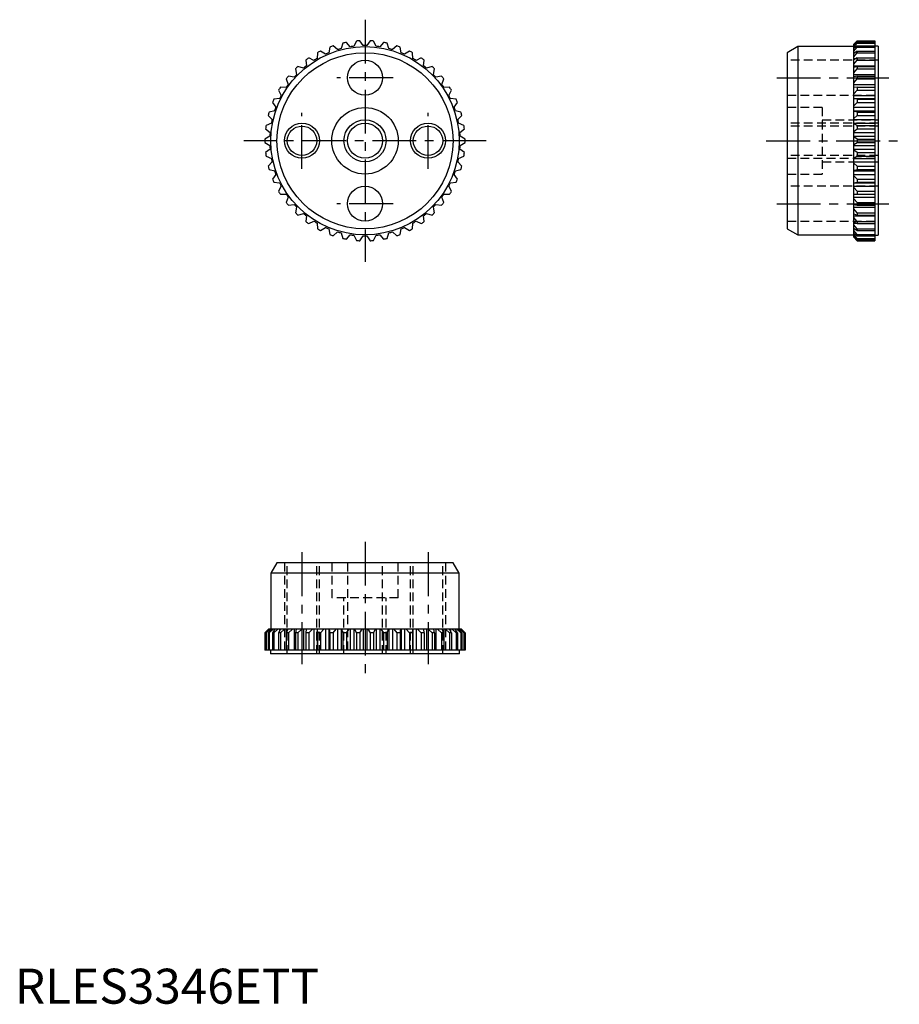
# Model space of a CAD drawing. Extents: x 1 to 126, y 0 to 141.
import ezdxf

# ---------------------------------------------------------------- set-up
doc = ezdxf.new("R2010")
doc.units = 0
doc.header["$LTSCALE"] = 5
doc.header["$MEASUREMENT"] = 0
doc.linetypes.add('CENTER', pattern=[2, 1.25, -0.25, 0.25, -0.25])
doc.linetypes.add('HIDDEN', pattern=[0.375, 0.25, -0.125])
doc.layers.get('0').update_dxf_attribs({"linetype": 'CONTINUOUS'})
for name, color, linetype in [('1', 1, 'CENTER'), ('2', 2, 'HIDDEN'), ('3', 3, 'CONTINUOUS')]:
    doc.layers.add(name, color=color, linetype=linetype)
doc.styles.add('Standard1', font='arial.ttf')

msp = doc.modelspace()

# ---------------------------------------------------------------- linework, layer by layer
for p, q in [((44.98, 136.69), (44.83, 135.88)), ((46.08, 136.32), (45.45, 136.86)), ((46.85, 137.25), (46.59, 136.47)), ((47.88, 136.73), (47.34, 137.35)), ((48.77, 137.55), (48.41, 136.81)), ((49.73, 136.9), (49.27, 137.58)), ((50.73, 137.58), (50.27, 136.9)), ((51.59, 136.81), (51.23, 137.55)), ((52.66, 137.35), (52.12, 136.73)), ((53.41, 136.47), (53.15, 137.25)), ((54.55, 136.86), (53.92, 136.32)), ((55.17, 135.88), (55.02, 136.69)), ((111.8, 136.75), (110.3, 135.88)), ((119.8, 136.75), (111.8, 136.75)), ((111.8, 136.75), (111.8, 109.85)), ((120.3, 137.58), (119.8, 137.09)), ((119.8, 137.02), (120.3, 137.55)), ((120.3, 137.35), (119.8, 136.91)), ((119.8, 136.69), (120.3, 137.25)), ((119.8, 109.51), (119.8, 137.09)), ((120.3, 136.86), (119.8, 136.48)), ((119.8, 136.11), (120.3, 136.69)), ((120.3, 137.58), (122.8, 137.58)), ((120.3, 137.58), (120.3, 137.55)), ((120.3, 137.55), (122.8, 137.55)), ((120.3, 137.35), (122.8, 137.35)), ((120.3, 137.35), (120.3, 137.25)), ((120.3, 137.25), (122.8, 137.25)), ((120.3, 136.86), (122.8, 136.86)), ((120.3, 136.86), (120.3, 136.69)), ((120.3, 136.69), (122.8, 136.69)), ((122.8, 137.58), (122.8, 109.02)), ((123.3, 136.8), (122.8, 136.8)), ((123.3, 136.8), (123.3, 109.8)), ((42.71, 134.78), (41.96, 135.13)), ((43.2, 135.88), (43.16, 135.06)), ((44.34, 135.67), (43.64, 136.11)), ((56.36, 136.11), (55.66, 135.67)), ((56.84, 135.06), (56.8, 135.88)), ((58.04, 135.13), (57.29, 134.78)), ((110.3, 135.88), (110.3, 110.72)), ((120.3, 136.11), (119.8, 135.79)), ((119.8, 135.88), (119.93, 135.88)), ((119.8, 135.29), (120.3, 135.88)), ((120.3, 135.13), (119.8, 134.88)), ((120.3, 136.11), (122.8, 136.11)), ((120.3, 136.11), (120.3, 135.88)), ((120.3, 135.88), (122.8, 135.88)), ((120.3, 135.13), (122.8, 135.13)), ((120.3, 135.13), (120.3, 134.84)), ((41.21, 133.68), (40.42, 133.92)), ((41.55, 134.84), (41.63, 134.02)), ((58.37, 134.02), (58.45, 134.84)), ((59.58, 133.92), (58.79, 133.68)), ((119.8, 135.06), (120.16, 135.06)), ((119.8, 134.25), (120.3, 134.84)), ((119.8, 134.02), (122.8, 134.02)), ((120.3, 133.92), (119.8, 133.75)), ((120.3, 134.84), (122.8, 134.84)), ((120.3, 133.92), (122.8, 133.92)), ((120.3, 133.92), (120.3, 133.58)), ((39.88, 132.39), (39.07, 132.52)), ((40.06, 133.58), (40.24, 132.78)), ((59.76, 132.78), (59.94, 133.58)), ((60.93, 132.52), (60.12, 132.39)), ((119.8, 133.01), (120.3, 133.58)), ((119.8, 132.78), (122.8, 132.78)), ((120.3, 132.52), (119.8, 132.42)), ((120.3, 133.58), (122.8, 133.58)), ((120.3, 132.52), (122.8, 132.52)), ((120.3, 132.52), (120.3, 132.13)), ((38.74, 130.92), (37.91, 130.94)), ((38.75, 132.13), (39.04, 131.36)), ((60.96, 131.36), (61.25, 132.13)), ((62.09, 130.94), (61.26, 130.92)), ((119.8, 131.58), (120.3, 132.13)), ((119.8, 131.36), (122.8, 131.36)), ((120.3, 130.94), (119.8, 130.93)), ((120.3, 132.13), (122.8, 132.13)), ((120.3, 130.94), (122.8, 130.94)), ((120.3, 130.94), (120.3, 130.52)), ((37.65, 130.52), (38.05, 129.79)), ((61.95, 129.79), (62.35, 130.52)), ((119.8, 130), (120.3, 130.52)), ((119.8, 129.79), (122.8, 129.79)), ((120.3, 130.52), (122.8, 130.52)), ((36.79, 128.77), (37.28, 128.1)), ((37.8, 129.32), (36.99, 129.23)), ((63.01, 129.23), (62.2, 129.32)), ((62.72, 128.1), (63.21, 128.77)), ((119.8, 129.32), (122.8, 129.32)), ((120.3, 129.23), (119.8, 129.29)), ((119.8, 128.3), (120.3, 128.77)), ((119.8, 128.1), (122.8, 128.1)), ((120.3, 129.23), (122.8, 129.23)), ((120.3, 129.23), (120.3, 128.77)), ((120.3, 128.77), (122.8, 128.77)), ((36.16, 126.92), (36.74, 126.33)), ((37.1, 127.6), (36.3, 127.4)), ((63.7, 127.4), (62.9, 127.6)), ((63.26, 126.33), (63.84, 126.92)), ((119.8, 127.6), (122.8, 127.6)), ((120.3, 127.4), (119.8, 127.54)), ((119.8, 126.5), (120.3, 126.92)), ((120.3, 127.4), (122.8, 127.4)), ((120.3, 127.4), (120.3, 126.92)), ((120.3, 126.92), (122.8, 126.92)), ((36.63, 125.81), (35.87, 125.49)), ((64.13, 125.49), (63.37, 125.81)), ((119.8, 126.33), (122.8, 126.33)), ((119.8, 125.81), (122.8, 125.81)), ((120.3, 125.49), (119.8, 125.72)), ((120.3, 125.49), (122.8, 125.49)), ((120.3, 125.49), (120.3, 125)), ((36.42, 123.96), (35.7, 123.55)), ((35.8, 125), (36.45, 124.49)), ((63.55, 124.49), (64.2, 125)), ((64.3, 123.55), (63.58, 123.96)), ((119.8, 124.64), (120.3, 125)), ((119.8, 124.49), (122.8, 124.49)), ((119.8, 123.96), (122.8, 123.96)), ((120.3, 123.55), (119.8, 123.84)), ((120.3, 125), (122.8, 125)), ((35.7, 123.05), (36.42, 122.64)), ((63.58, 122.64), (64.3, 123.05)), ((119.8, 122.76), (120.3, 123.05)), ((119.8, 122.64), (122.8, 122.64)), ((120.3, 123.55), (122.8, 123.55)), ((120.3, 123.55), (120.3, 123.05)), ((120.3, 123.05), (122.8, 123.05)), ((36.45, 122.11), (35.8, 121.6)), ((35.87, 121.11), (36.63, 120.79)), ((63.37, 120.79), (64.13, 121.11)), ((64.2, 121.6), (63.55, 122.11)), ((119.8, 122.11), (122.8, 122.11)), ((120.3, 121.6), (119.8, 121.96)), ((119.8, 120.88), (120.3, 121.11)), ((120.3, 121.6), (122.8, 121.6)), ((120.3, 121.6), (120.3, 121.11)), ((120.3, 121.11), (122.8, 121.11)), ((36.74, 120.27), (36.16, 119.68)), ((63.84, 119.68), (63.26, 120.27)), ((119.8, 120.79), (122.8, 120.79)), ((119.8, 120.27), (122.8, 120.27)), ((120.3, 119.68), (119.8, 120.1)), ((120.3, 119.68), (120.3, 119.2)), ((120.3, 119.68), (122.8, 119.68)), ((36.3, 119.2), (37.1, 119)), ((37.28, 118.5), (36.79, 117.83)), ((63.21, 117.83), (62.72, 118.5)), ((62.9, 119), (63.7, 119.2)), ((119.8, 119.06), (120.3, 119.2)), ((119.8, 119), (122.8, 119)), ((119.8, 118.5), (122.8, 118.5)), ((120.3, 117.83), (119.8, 118.3)), ((120.3, 119.2), (122.8, 119.2)), ((36.99, 117.37), (37.8, 117.28)), ((38.05, 116.81), (37.65, 116.08)), ((62.35, 116.08), (61.95, 116.81)), ((62.2, 117.28), (63.01, 117.37)), ((119.8, 117.31), (120.3, 117.37)), ((119.8, 117.28), (122.8, 117.28)), ((119.8, 116.81), (122.8, 116.81)), ((120.3, 117.83), (120.3, 117.37)), ((120.3, 117.83), (122.8, 117.83)), ((120.3, 117.37), (122.8, 117.37)), ((37.91, 115.66), (38.74, 115.68)), ((61.26, 115.68), (62.09, 115.66)), ((120.3, 116.08), (119.8, 116.6)), ((119.8, 115.67), (120.3, 115.66)), ((120.3, 116.08), (120.3, 115.66)), ((120.3, 116.08), (122.8, 116.08)), ((120.3, 115.66), (122.8, 115.66)), ((39.04, 115.24), (38.75, 114.47)), ((39.07, 114.08), (39.88, 114.21)), ((60.12, 114.21), (60.93, 114.08)), ((61.25, 114.47), (60.96, 115.24)), ((119.8, 115.24), (122.8, 115.24)), ((120.3, 114.47), (119.8, 115.02)), ((119.8, 114.18), (120.3, 114.08)), ((120.3, 114.47), (122.8, 114.47)), ((120.3, 114.47), (120.3, 114.08)), ((120.3, 114.08), (122.8, 114.08)), ((40.24, 113.82), (40.06, 113.02)), ((40.42, 112.68), (41.21, 112.92)), ((41.63, 112.58), (41.55, 111.76)), ((58.45, 111.76), (58.37, 112.58)), ((58.79, 112.92), (59.58, 112.68)), ((59.94, 113.02), (59.76, 113.82)), ((119.8, 113.82), (122.8, 113.82)), ((120.3, 113.02), (119.8, 113.59)), ((119.8, 112.85), (120.3, 112.68)), ((119.8, 112.58), (122.8, 112.58)), ((120.3, 113.02), (122.8, 113.02)), ((120.3, 113.02), (120.3, 112.68)), ((120.3, 112.68), (122.8, 112.68)), ((41.96, 111.47), (42.71, 111.82)), ((43.16, 111.54), (43.2, 110.72)), ((56.8, 110.72), (56.84, 111.54)), ((57.29, 111.82), (58.04, 111.47)), ((120.3, 111.76), (119.8, 112.35)), ((119.8, 111.72), (120.3, 111.47)), ((119.8, 111.54), (120.16, 111.54)), ((120.3, 110.72), (119.8, 111.31)), ((120.3, 111.76), (122.8, 111.76)), ((120.3, 111.76), (120.3, 111.47)), ((120.3, 111.47), (122.8, 111.47)), ((43.64, 110.49), (44.34, 110.93)), ((44.83, 110.72), (44.98, 109.91)), ((45.45, 109.74), (46.08, 110.28)), ((46.59, 110.13), (46.85, 109.35)), ((47.34, 109.25), (47.88, 109.87)), ((48.41, 109.79), (48.77, 109.05)), ((51.23, 109.05), (51.59, 109.79)), ((52.12, 109.87), (52.66, 109.25)), ((53.15, 109.35), (53.41, 110.13)), ((53.92, 110.28), (54.55, 109.74)), ((55.02, 109.91), (55.17, 110.72)), ((55.66, 110.93), (56.36, 110.49)), ((110.3, 110.72), (111.8, 109.85)), ((111.8, 109.85), (119.8, 109.85)), ((119.8, 110.81), (120.3, 110.49)), ((119.8, 110.72), (119.93, 110.72)), ((120.3, 109.91), (119.8, 110.49)), ((119.8, 110.12), (120.3, 109.74)), ((120.3, 109.35), (119.8, 109.91)), ((120.3, 110.72), (120.3, 110.49)), ((120.3, 110.72), (122.8, 110.72)), ((120.3, 110.49), (122.8, 110.49)), ((120.3, 109.91), (120.3, 109.74)), ((120.3, 109.91), (122.8, 109.91)), ((120.3, 109.74), (122.8, 109.74)), ((122.8, 109.8), (123.3, 109.8)), ((49.27, 109.02), (49.73, 109.7)), ((50.27, 109.7), (50.73, 109.02)), ((119.8, 109.69), (120.3, 109.25)), ((120.3, 109.05), (119.8, 109.58)), ((119.8, 109.51), (120.3, 109.02)), ((120.3, 109.35), (120.3, 109.25)), ((120.3, 109.35), (122.8, 109.35)), ((120.3, 109.25), (122.8, 109.25)), ((120.3, 109.05), (120.3, 109.02)), ((120.3, 109.05), (122.8, 109.05)), ((120.3, 109.02), (122.8, 109.02)), ((37.42, 63), (36.55, 61.5)), ((62.58, 63), (37.42, 63)), ((63.45, 61.5), (62.58, 63)), ((63.45, 61.5), (36.55, 61.5)), ((36.55, 61.5), (36.55, 53.5)), ((63.45, 53.5), (63.45, 61.5)), ((36.2, 53.5), (35.7, 53)), ((35.7, 53), (36.21, 53.5)), ((36.27, 53.5), (35.8, 53)), ((35.87, 53), (36.41, 53.5)), ((36.58, 53.5), (36.16, 53)), ((63.8, 53.5), (36.2, 53.5)), ((36.3, 53), (36.87, 53.5)), ((37.14, 53.5), (36.79, 53)), ((36.99, 53), (37.57, 53.5)), ((37.1, 53.5), (37.1, 53.45)), ((37.94, 53.5), (37.65, 53)), ((37.8, 53.5), (37.8, 53.27)), ((37.91, 53), (38.5, 53.5)), ((38.74, 53.5), (38.74, 50.5)), ((38.96, 53.5), (38.75, 53)), ((39.07, 53), (39.65, 53.5)), ((39.88, 53.5), (39.88, 50.5)), ((40.19, 53.5), (40.06, 53)), ((40.42, 53), (40.99, 53.5)), ((41.21, 53.5), (41.21, 50.5)), ((41.6, 53.5), (41.55, 53)), ((41.96, 53), (42.49, 53.5)), ((42.71, 53.5), (42.71, 50.5)), ((43.16, 53.5), (43.16, 50.5)), ((43.17, 53.5), (43.2, 53)), ((43.64, 53), (44.14, 53.5)), ((44.34, 53.5), (44.34, 50.5)), ((44.83, 53.5), (44.83, 50.5)), ((44.87, 53.5), (44.98, 53)), ((45.45, 53), (45.89, 53.5)), ((46.08, 53.5), (46.08, 50.5)), ((46.59, 53.5), (46.59, 50.5)), ((46.66, 53.5), (46.85, 53)), ((47.34, 53), (47.73, 53.5)), ((47.88, 53.5), (47.88, 50.5)), ((48.41, 53.5), (48.41, 50.5)), ((48.52, 53.5), (48.77, 53)), ((49.27, 53), (49.6, 53.5)), ((49.73, 53.5), (49.73, 50.5)), ((50.27, 53.5), (50.27, 50.5)), ((50.4, 53.5), (50.73, 53)), ((51.23, 53), (51.48, 53.5)), ((51.59, 53.5), (51.59, 50.5)), ((52.12, 53.5), (52.12, 50.5)), ((52.27, 53.5), (52.66, 53)), ((53.15, 53), (53.34, 53.5)), ((53.41, 53.5), (53.41, 50.5)), ((53.92, 53.5), (53.92, 50.5)), ((54.11, 53.5), (54.55, 53)), ((55.02, 53), (55.13, 53.5)), ((55.17, 53.5), (55.17, 50.5)), ((55.66, 53.5), (55.66, 50.5)), ((55.86, 53.5), (56.36, 53)), ((56.8, 53), (56.83, 53.5)), ((56.84, 53.5), (56.84, 50.5)), ((57.29, 53.5), (57.29, 50.5)), ((57.51, 53.5), (58.04, 53)), ((58.45, 53), (58.4, 53.5)), ((58.79, 53.5), (58.79, 50.5)), ((59.01, 53.5), (59.58, 53)), ((59.94, 53), (59.81, 53.5)), ((60.12, 53.5), (60.12, 50.5)), ((60.35, 53.5), (60.93, 53)), ((61.25, 53), (61.04, 53.5)), ((61.26, 53.5), (61.26, 50.5)), ((61.5, 53.5), (62.09, 53)), ((62.35, 53), (62.06, 53.5)), ((62.2, 53.5), (62.2, 53.27)), ((62.43, 53.5), (63.01, 53)), ((63.21, 53), (62.86, 53.5)), ((62.9, 53.5), (62.9, 53.45)), ((63.13, 53.5), (63.7, 53)), ((63.84, 53), (63.42, 53.5)), ((63.59, 53.5), (64.13, 53)), ((64.2, 53), (63.73, 53.5)), ((63.79, 53.5), (64.3, 53)), ((64.3, 53), (63.8, 53.5)), ((35.7, 53), (35.7, 50.5)), ((35.7, 53), (35.7, 53)), ((35.7, 53), (35.7, 50.5)), ((35.8, 53), (35.8, 50.5)), ((35.87, 53), (35.8, 53)), ((35.87, 53), (35.87, 50.5)), ((36.16, 53), (36.16, 50.5)), ((36.3, 53), (36.16, 53)), ((36.3, 53), (36.3, 50.5)), ((36.79, 53), (36.79, 50.5)), ((36.99, 53), (36.79, 53)), ((36.99, 53), (36.99, 50.5)), ((37.65, 53), (37.65, 50.5)), ((37.91, 53), (37.65, 53)), ((37.91, 53), (37.91, 50.5)), ((38.75, 53), (38.75, 50.5)), ((39.07, 53), (38.75, 53)), ((39.07, 53), (39.07, 50.5)), ((40.06, 53), (40.06, 50.5)), ((40.42, 53), (40.06, 53)), ((40.42, 53), (40.42, 50.5)), ((41.96, 53), (41.55, 53)), ((41.55, 53), (41.55, 50.5)), ((41.96, 53), (41.96, 50.5)), ((43.64, 53), (43.2, 53)), ((43.2, 53), (43.2, 50.5)), ((43.64, 53), (43.64, 50.5)), ((45.45, 53), (44.98, 53)), ((44.98, 53), (44.98, 50.5)), ((45.45, 53), (45.45, 50.5)), ((47.34, 53), (46.85, 53)), ((46.85, 53), (46.85, 50.5)), ((47.34, 53), (47.34, 50.5)), ((49.27, 53), (48.77, 53)), ((48.77, 53), (48.77, 50.5)), ((49.27, 53), (49.27, 50.5)), ((51.23, 53), (50.73, 53)), ((50.73, 53), (50.73, 50.5)), ((51.23, 53), (51.23, 50.5)), ((53.15, 53), (52.66, 53)), ((52.66, 53), (52.66, 50.5)), ((53.15, 53), (53.15, 50.5)), ((55.02, 53), (54.55, 53)), ((54.55, 53), (54.55, 50.5)), ((55.02, 53), (55.02, 50.5)), ((56.8, 53), (56.36, 53)), ((56.36, 53), (56.36, 50.5)), ((56.8, 53), (56.8, 50.5)), ((58.45, 53), (58.04, 53)), ((58.04, 53), (58.04, 50.5)), ((58.45, 53), (58.45, 50.5)), ((59.94, 53), (59.58, 53)), ((59.58, 53), (59.58, 50.5)), ((59.94, 53), (59.94, 50.5)), ((61.25, 53), (60.93, 53)), ((60.93, 53), (60.93, 50.5)), ((61.25, 53), (61.25, 50.5)), ((62.09, 53), (62.09, 50.5)), ((62.35, 53), (62.09, 53)), ((62.35, 53), (62.35, 50.5)), ((63.21, 53), (63.01, 53)), ((63.01, 53), (63.01, 50.5)), ((63.21, 53), (63.21, 50.5)), ((63.84, 53), (63.7, 53)), ((63.7, 53), (63.7, 50.5)), ((63.84, 53), (63.84, 50.5)), ((64.2, 53), (64.13, 53)), ((64.13, 53), (64.13, 50.5)), ((64.2, 53), (64.2, 50.5)), ((64.3, 50.5), (64.3, 53)), ((64.3, 53), (64.3, 53)), ((64.3, 53), (64.3, 50.5)), ((64.3, 50.5), (35.7, 50.5)), ((36.5, 50.5), (36.5, 50)), ((63.5, 50), (36.5, 50)), ((63.5, 50), (63.5, 50.5))]:
    msp.add_line(p, q)
for centre, radius in [((50, 123.3), 13.45), ((50, 123.3), 12.58), ((50, 132.3), 2.5), ((50, 123.3), 4.75), ((41, 123.3), 2.1), ((50, 123.3), 2.5), ((59, 123.3), 2.1), ((50, 114.3), 2.5)]:
    msp.add_circle(centre, radius)
for radius, start, end in [(14.3, 108.5635, 110.5669), (14.3, 100.7374, 102.7409), (13.6, 96.7039, 98.9482), (14.3, 92.9113, 94.9148), (13.6, 88.8778, 91.1222), (14.3, 85.0852, 87.0887), (13.6, 81.0518, 83.2961), (14.3, 77.2591, 79.2626), (14.3, 69.4331, 71.4365), (14.3, 124.2157, 126.2191), (14.3, 116.3896, 118.393), (13.6, 112.3561, 114.6004), (13.6, 104.53, 106.7743), (13.6, 73.2257, 75.47), (13.6, 65.3996, 67.6439), (14.3, 61.607, 63.6104), (14.3, 53.7809, 55.7843), (14.3, 132.0418, 134.0452), (13.6, 128.0083, 130.2526), (13.6, 120.1822, 122.4265), (13.6, 57.5735, 59.8178), (13.6, 49.7474, 51.9917), (14.3, 45.9548, 47.9582), (14.3, 139.8678, 141.8713), (13.6, 135.8344, 138.0787), (13.6, 41.9213, 44.1656), (14.3, 38.1287, 40.1322), (14.3, 147.6939, 149.6974), (13.6, 143.6605, 145.9048), (13.6, 34.0952, 36.3395), (14.3, 30.3026, 32.3061), (13.6, 151.4865, 153.7309), (13.6, 26.2691, 28.5135), (14.3, 155.52, 157.5235), (13.6, 159.3126, 161.5569), (13.6, 18.4431, 20.6874), (14.3, 22.4765, 24.48), (14.3, 163.3461, 165.3496), (14.3, 14.6504, 16.6539), (14.3, 171.1722, 173.1756), (13.6, 167.1387, 169.383), (13.6, 10.617, 12.8613), (14.3, 6.8244, 8.8278), (13.6, 174.9648, 177.2091), (13.6, 2.7909, 5.0352), (14.3, 178.9983, 181.0017), (13.6, 182.7909, 185.0352), (13.6, 354.9648, 357.2091), (14.3, 358.9983, 1.0017), (14.3, 186.8244, 188.8278), (14.3, 351.1722, 353.1756), (14.3, 194.6504, 196.6539), (13.6, 190.617, 192.8613), (13.6, 347.1387, 349.383), (14.3, 343.3461, 345.3496), (13.6, 198.4431, 200.6874), (13.6, 339.3126, 341.5569), (14.3, 202.4765, 204.48), (13.6, 206.2691, 208.5135), (13.6, 331.4865, 333.7309), (14.3, 335.52, 337.5235), (14.3, 210.3026, 212.3061), (13.6, 214.0952, 216.3395), (13.6, 323.6605, 325.9048), (14.3, 327.6939, 329.6974), (14.3, 218.1287, 220.1322), (13.6, 221.9213, 224.1656), (13.6, 315.8344, 318.0787), (14.3, 319.8678, 321.8713), (14.3, 225.9548, 227.9582), (13.6, 229.7474, 231.9917), (13.6, 308.0083, 310.2526), (14.3, 312.0418, 314.0452), (14.3, 233.7809, 235.7843), (13.6, 237.5735, 239.8178), (13.6, 300.1822, 302.4265), (14.3, 304.2157, 306.2191), (14.3, 241.607, 243.6104), (13.6, 245.3996, 247.6439), (14.3, 249.4331, 251.4365), (13.6, 253.2257, 255.47), (13.6, 261.0518, 263.2961), (13.6, 276.7039, 278.9482), (13.6, 284.53, 286.7743), (14.3, 288.5635, 290.5669), (13.6, 292.3561, 294.6004), (14.3, 296.3896, 298.393), (14.3, 257.2591, 259.2626), (14.3, 265.0852, 267.0887), (13.6, 268.8778, 271.1222), (14.3, 272.9113, 274.9148), (14.3, 280.7374, 282.7409)]:
    msp.add_arc((50, 123.3), radius, start, end)
at = {"layer": '1'}
for p, q in [((50, 140.6), (50, 106)), ((54, 132.3), (46, 132.3)), ((108.8, 132.3), (124.8, 132.3)), ((41, 119.3), (41, 127.3)), ((59, 119.3), (59, 127.3)), ((67.3, 123.3), (32.7, 123.3)), ((107.3, 123.3), (126.3, 123.3)), ((54, 114.3), (46, 114.3)), ((108.8, 114.3), (124.8, 114.3)), ((50, 66), (50, 47)), ((41, 64.5), (41, 48.5)), ((59, 64.5), (59, 48.5))]:
    msp.add_line(p, q, dxfattribs=at)
at = {"layer": '2'}
for p, q in [((123.3, 134.8), (110.3, 134.8)), ((110.3, 129.8), (123.3, 129.8)), ((115.3, 128.05), (110.3, 128.05)), ((115.3, 128.05), (115.3, 118.55)), ((123.3, 125.8), (110.3, 125.8)), ((123.3, 125.4), (110.3, 125.4)), ((115.3, 126.3), (123.3, 126.3)), ((123.3, 121.2), (110.3, 121.2)), ((110.3, 120.8), (123.3, 120.8)), ((115.3, 120.3), (123.3, 120.3)), ((110.3, 118.55), (115.3, 118.55)), ((123.3, 116.8), (110.3, 116.8)), ((110.3, 111.8), (123.3, 111.8)), ((38.5, 63), (38.5, 50)), ((38.9, 50), (38.9, 63)), ((43.1, 50), (43.1, 63)), ((43.5, 50), (43.5, 63)), ((45.25, 63), (45.25, 58)), ((47.5, 63), (47.5, 50)), ((52.5, 50), (52.5, 63)), ((54.75, 58), (54.75, 63)), ((56.5, 50), (56.5, 63)), ((56.9, 50), (56.9, 63)), ((61.1, 50), (61.1, 63)), ((61.5, 63), (61.5, 50)), ((54.75, 58), (45.25, 58)), ((47, 50), (47, 58)), ((53, 50), (53, 58))]:
    msp.add_line(p, q, dxfattribs=at)
at = {"layer": '3'}
for centre, radius in [((41, 123.3), 2.5), ((50, 123.3), 3), ((59, 123.3), 2.5)]:
    msp.add_circle(centre, radius, dxfattribs=at)

# ---------------------------------------------------------------- texts
at = {"color": 3, "style": 'Standard1'}
msp.add_text('RLES3346ETT', height=5, dxfattribs=at).set_placement((0, 0))

doc.saveas('drawing.dxf')
